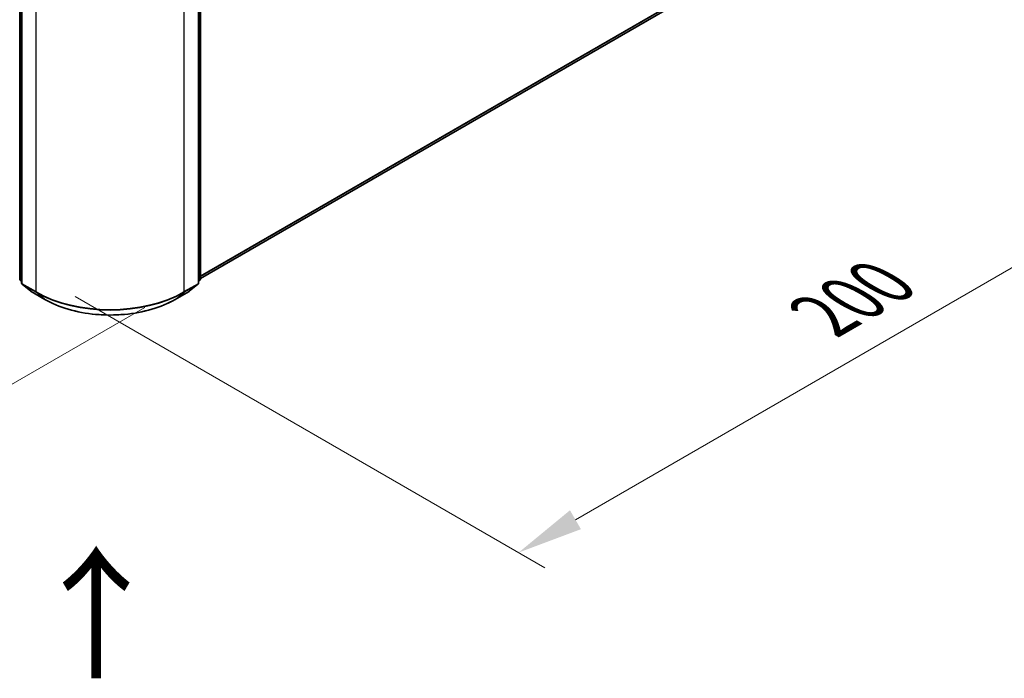
# Model space of a CAD drawing. Units: millimetres. Extents: x 0 to 8662, y 0 to 1405.
# Drawn here: x 187 to 281, y 346 to 409 of the extents above; entities that cross this region are included whole.
import ezdxf

# ---------------------------------------------------------------- set-up
doc = ezdxf.new("R2010")
doc.units = ezdxf.units.MM
doc.header["$LTSCALE"] = 2.5
doc.layers.get('Defpoints').update_dxf_attribs({"lineweight": 25})
for name, color, linetype, lineweight in [('Dimension (ISO)', 7, 'Continuous', 18), ('Symbol (ISO)', 7, 'Continuous', 18), ('Visible (ISO)', 7, 'Continuous', 35), ('Visible Narrow (ISO)', 7, 'Continuous', 25)]:
    doc.layers.add(name, color=color, linetype=linetype, lineweight=lineweight)
doc.styles.add('Note Text (TK)', font='MS PGothic.ttf')
doc.dimstyles.new('Default - Method 1b (TK)', dxfattribs={"dimscale": 2.5, "dimtxt": 2.5, "dimasz": 2.5, "dimexe": 1, "dimexo": 1.5, "dimgap": 1, "dimtad": 1, "dimrnd": 1e-08, "dimdsep": 46, "dimtxsty": 'Note Text (TK)', "dimcen": 0.09, "dimdle": 5, "dimclrd": 100, "dimclre": 100, "dimclrt": 7, "dimadec": 1, "dimazin": 1, "dimtfac": 1, "dimtmove": 0, "dimatfit": 3, "dimfxl": 1, "dimtolj": 1, "dimlwd": -1, "dimlwe": -1, "dimarcsym": 0})

# ---------------------------------------------------------------- blocks, each defined once
blk = doc.blocks.new('*D21')
at = {"layer": 'Defpoints', "color": 0}
for p in [(75.574, 457.398), (29.612, 430.862), (202.853, 383.913)]:
    blk.add_point(p, dxfattribs=at)
at = {"layer": 'Dimension (ISO)', "color": 100}
for p, q in [((71.824, 455.233), (27.112, 429.419)), ((151.478, 360.502), (35.024, 427.737)), ((199.103, 381.748), (154.391, 355.934))]:
    blk.add_line(p, q, dxfattribs=at)
for points in [[(35.545, 428.639), (34.503, 426.835), (29.612, 430.862)], [(151.999, 361.404), (150.957, 359.6), (156.891, 357.377)]]:
    blk.add_solid(points, dxfattribs=at)
at = {"layer": 'Dimension (ISO)', "color": 7, "insert": (90.802, 401.365), "char_height": 6.25, "attachment_point": 4, "rotation": 330, "style": 'Note Text (TK)'}
blk.add_mtext('\\A1;{\\Q30.000;\\W0.816;\\H0.816x;360}', dxfattribs=at)
blk = doc.blocks.new('*D22')
at = {"layer": 'Defpoints', "color": 0}
for p in [(259.421, 425.779), (188.711, 384.954), (234.673, 358.418)]:
    blk.add_point(p, dxfattribs=at)
at = {"layer": 'Dimension (ISO)', "color": 100}
for p, q in [((263.171, 423.614), (307.883, 397.8)), ((299.971, 396.118), (240.085, 361.543)), ((192.461, 382.789), (237.173, 356.975))]:
    blk.add_line(p, q, dxfattribs=at)
for points in [[(299.45, 397.02), (300.491, 395.216), (305.383, 399.243)], [(239.564, 362.445), (240.606, 360.641), (234.673, 358.418)]]:
    blk.add_solid(points, dxfattribs=at)
at = {"layer": 'Dimension (ISO)', "color": 7, "insert": (263.663, 380.987), "char_height": 6.25, "attachment_point": 4, "rotation": 30, "style": 'Note Text (TK)'}
blk.add_mtext('\\A1;{\\Q-30.000;\\W0.816;\\H0.816x;200}', dxfattribs=at)

msp = doc.modelspace()

# ---------------------------------------------------------------- linework, layer by layer
at = {"layer": 'Visible (ISO)'}
for p, q in [((187.1818, 384.4515), (187.1818, 435.8584)), ((204.3816, 435.8584), (204.3816, 384.4515)), ((187.3585, 435.6261), (187.3585, 384.0714)), ((204.2048, 384.0714), (204.2048, 435.6261)), ((204.3816, 384.5081), (256.4414, 414.5649)), ((187.3585, 384.237), (187.2375, 384.3348)), ((204.3259, 384.3348), (204.2048, 384.237)), ((187.4143, 383.9548), (188.2417, 383.2859)), ((203.3216, 383.2859), (204.1491, 383.9548)), ((188.261, 383.2727), (189.5692, 382.5174)), ((201.9942, 382.5174), (203.3023, 383.2727))]:
    msp.add_line(p, q, dxfattribs=at)
for centre, start, end in [((187.3318, 384.4515), 180, 231.051724), ((204.2316, 384.4515), 308.948276, 0), ((187.5085, 384.0714), 180, 231.051724), ((204.0548, 384.0714), 308.948276, 0), ((188.336, 383.4026), 231.051724, 240), ((203.2273, 383.4026), 300, 308.948276)]:
    msp.add_arc(centre, 0.15, start, end, dxfattribs=at)
msp.add_open_spline([(189.5692, 382.5174), (190.2237, 382.1395), (190.9789, 381.823), (192.6188, 381.3406), (193.5033, 381.1748), (195.3172, 381.0089), (196.2462, 381.0089), (198.0601, 381.1748), (198.9446, 381.3406), (200.5845, 381.823), (201.3397, 382.1395), (201.9942, 382.5174)], degree=3, knots=[1.5707963, 1.5707963, 1.5707963, 1.5707963, 1.8849556, 1.8849556, 2.1991149, 2.1991149, 2.5132741, 2.5132741, 2.8274334, 2.8274334, 3.1415927, 3.1415927, 3.1415927, 3.1415927], dxfattribs=at)
at = {"layer": 'Visible Narrow (ISO)'}
for p, q in [((187.2257, 384.3903), (187.2257, 435.7972)), ((187.4025, 384.0102), (187.4025, 435.5649)), ((204.1609, 435.5649), (204.1609, 384.0102)), ((204.3377, 435.7972), (204.3377, 384.3903)), ((188.7106, 434.8096), (188.7106, 383.2549)), ((202.8528, 383.2549), (202.8528, 434.8096)), ((204.3816, 384.75), (257.3, 415.3024)), ((204.3816, 384.7), (257.2754, 415.2382)), ((204.3816, 384.5089), (256.4479, 414.5693)), ((187.3585, 384.3136), (187.2257, 384.3903)), ((187.3585, 384.2386), (187.2503, 384.3261)), ((187.2503, 384.3261), (187.3585, 384.2636)), ((204.3377, 384.3903), (204.2048, 384.3136)), ((204.3131, 384.3261), (204.2048, 384.2386)), ((204.2048, 384.2636), (204.3131, 384.3261)), ((188.7106, 383.2549), (187.4025, 384.0102)), ((188.2546, 383.2771), (187.4271, 383.946)), ((187.4271, 383.946), (188.7352, 383.1907)), ((202.8282, 383.1907), (204.1363, 383.946)), ((204.1609, 384.0102), (202.8528, 383.2549)), ((204.1363, 383.946), (203.3088, 383.2771)), ((189.5627, 382.5219), (188.2546, 383.2771)), ((189.5627, 382.5219), (188.7352, 383.1907)), ((203.3088, 383.2771), (202.0007, 382.5219)), ((202.0007, 382.5219), (202.8282, 383.1907))]:
    msp.add_line(p, q, dxfattribs=at)
for centre, major_axis, ratio, start_param, end_param in [((187.3318, 384.4515), (-0.15, 0), 0.5773503, 0, 0.7853982), ((187.3318, 384.4515), (-0.075, -0.1299), 0.5773503, 5.4977871, 6.1925254), ((187.3318, 384.4515), (-0.0943, -0.1167), 0.8131434, 0, 0.127344), ((204.2316, 384.4515), (0.075, -0.1299), 0.5773503, 0.0906599, 0.7853982), ((204.2316, 384.4515), (0.0943, -0.1167), 0.8131434, 6.1558413, 6.2831853), ((204.2316, 384.4515), (0.15, 0), 0.5773503, 5.4977871, 6.2831853), ((187.5085, 384.0714), (-0.15, 0), 0.5773503, 0, 0.7853982), ((187.5085, 384.0714), (-0.075, -0.1299), 0.5773503, 5.4977871, 6.1925254), ((187.5085, 384.0714), (-0.0943, -0.1167), 0.8131434, 0, 0.127344), ((204.0548, 384.0714), (0.075, -0.1299), 0.5773503, 0.0906599, 0.7853982), ((204.0548, 384.0714), (0.0943, -0.1167), 0.8131434, 6.1558413, 6.2831853), ((204.0548, 384.0714), (0.15, 0), 0.5773503, 5.4977871, 6.2831853), ((188.336, 383.4026), (-0.0943, -0.1167), 0.8131434, 0, 0.127344), ((188.336, 383.4026), (-0.075, -0.1299), 0.5773503, 6.1925254, 6.2831853), ((188.8167, 383.3162), (-0.075, -0.1299), 0.5773503, 5.4977871, 6.1925254), ((195.7817, 387.3374), (-10, 0), 0.5773503, 0.7853982, 2.3561945), ((195.7817, 387.259), (9.9652, 0), 0.5773503, 3.9269908, 5.4977871), ((189.6442, 382.6473), (-0.075, -0.1299), 0.5773503, 6.1925254, 6.2831853), ((195.7817, 386.1124), (-8.795, 0), 0.5773503, 0.7853982, 2.3561945), ((201.9192, 382.6473), (0.075, -0.1299), 0.5773503, 0, 0.0906599), ((202.7467, 383.3162), (0.075, -0.1299), 0.5773503, 0.0906599, 0.7853982), ((203.2273, 383.4026), (0.075, -0.1299), 0.5773503, 0, 0.0906599), ((203.2273, 383.4026), (0.0943, -0.1167), 0.8131434, 6.1558413, 6.2831853)]:
    msp.add_ellipse(centre, major_axis=major_axis, ratio=ratio, start_param=start_param, end_param=end_param, dxfattribs=at)

# ---------------------------------------------------------------- texts
at = {"layer": 'Symbol (ISO)', "color": 7, "insert": (194.6481, 345.9006), "char_height": 10, "attachment_point": 4, "rotation": 90, "line_spacing_factor": 1.5, "style": 'Note Text (TK)'}
msp.add_mtext('\\fＭＳ Ｐゴシック|b0|i0;{\\H10.0000;→}', dxfattribs=at)

# ---------------------------------------------------------------- dimensions: what is measured, and where the dimension line sits
at = {"layer": 'Dimension (ISO)', "color": 100}
for base, p1, p2, angle, text, picture, middle in [((29.6116, 430.862), (202.8528, 383.9134), (75.5735, 457.3981), 330, '{\\Q30.000;\\W0.816;\\H0.816x;<>}', '*D21', (93.2512, 394.1196)), ((234.6726, 358.4183), (259.4213, 425.7793), (188.7106, 384.9544), 30, '{\\Q-30.000;\\W0.816;\\H0.816x;<>}', '*D22', (270.0279, 378.8307))]:
    dim = msp.add_linear_dim(base=base, p1=p1, p2=p2, angle=angle, text=text, dimstyle='Default - Method 1b (TK)', override={"dimgap": 1, "dimdec": 2, "dimlfac": 2.44949, "dimtol": 0, "dimlim": 0, "dimtp": 0, "dimtm": 0, "dimtdec": 2, "dimtofl": 0, "dimatfit": 1}, dxfattribs=at)
    dim.commit()
    dim.dimension.update_dxf_attribs({"geometry": picture, "text_midpoint": middle, "dimtype": 160})

doc.saveas('drawing.dxf')
